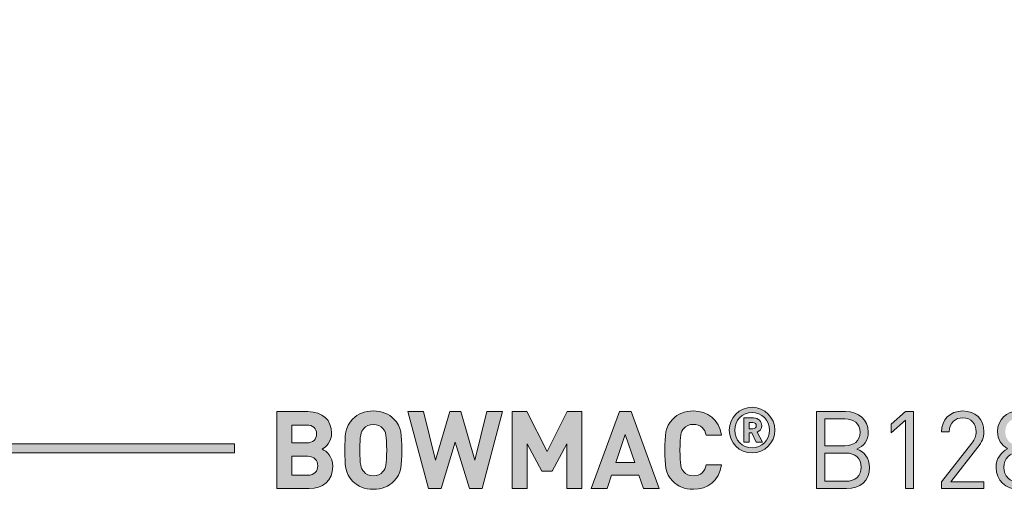
# Model space of a CAD drawing. Units: millimetres. Extents: x 21 to 617, y 271 to 822.
# Drawn here: x 463 to 540, y 271 to 308 of the extents above; entities that cross this region are included whole.
import ezdxf

# ---------------------------------------------------------------- set-up
doc = ezdxf.new("R2010")
doc.units = ezdxf.units.MM
doc.header["$MEASUREMENT"] = 0
doc.layers.add('Layer 1', color=7, linetype='Continuous')

# ---------------------------------------------------------------- blocks, each defined once
blk = doc.blocks.new('block 11')
at = {"layer": 'Layer 1'}
h = blk.add_hatch(color=7, dxfattribs=at)
h.dxf.hatch_style = 2
edge = h.paths.add_edge_path()
edge.add_spline(control_points=[(518.164, 275.424), (518.164, 276.411), (518.964, 277.211), (519.951, 277.211), (520.938, 277.211), (521.738, 276.411), (521.738, 275.424), (521.738, 274.436), (520.938, 273.637), (519.951, 273.637), (518.964, 273.637), (518.164, 274.436), (518.164, 275.424)], knot_values=[0, 0, 0, 0, 1, 1, 1, 2, 2, 2, 3, 3, 3, 4, 4, 4, 4], degree=3, periodic=1)
edge = h.paths.add_edge_path()
edge.add_spline(control_points=[(521.314, 275.424), (521.314, 276.218), (520.721, 276.811), (519.951, 276.811), (519.181, 276.811), (518.589, 276.218), (518.589, 275.424), (518.589, 274.629), (519.181, 274.037), (519.951, 274.037), (520.721, 274.037), (521.314, 274.629), (521.314, 275.424)], knot_values=[0, 0, 0, 0, 1, 1, 1, 2, 2, 2, 3, 3, 3, 4, 4, 4, 4], degree=3, periodic=1)
edge = h.paths.add_edge_path()
edge.add_spline(control_points=[(519.3, 276.376), (519.3, 276.376), (520.074, 276.376), (520.074, 276.376), (520.46, 276.376), (520.706, 276.095), (520.706, 275.779), (520.706, 275.517), (520.538, 275.35), (520.356, 275.276), (520.356, 275.276), (520.756, 274.476), (520.756, 274.476), (520.756, 274.476), (520.272, 274.476), (520.272, 274.476), (520.272, 274.476), (519.927, 275.211), (519.927, 275.211), (519.927, 275.211), (519.724, 275.211), (519.724, 275.211), (519.724, 275.211), (519.724, 274.476), (519.724, 274.476), (519.724, 274.476), (519.3, 274.476), (519.3, 274.476), (519.3, 274.476), (519.3, 276.376), (519.3, 276.376)], knot_values=[0, 0, 0, 0, 1, 1, 1, 2, 2, 2, 3, 3, 3, 4, 4, 4, 5, 5, 5, 6, 6, 6, 7, 7, 7, 8, 8, 8, 9, 9, 9, 10, 10, 10, 10], degree=3, periodic=1)
edge = h.paths.add_edge_path()
edge.add_spline(control_points=[(520.02, 275.532), (520.178, 275.532), (520.282, 275.646), (520.282, 275.779), (520.282, 275.912), (520.178, 276.026), (520.02, 276.026), (520.02, 276.026), (519.724, 276.026), (519.724, 276.026), (519.724, 276.026), (519.724, 275.532), (519.724, 275.532), (519.724, 275.532), (520.02, 275.532), (520.02, 275.532)], knot_values=[0, 0, 0, 0, 1, 1, 1, 2, 2, 2, 3, 3, 3, 4, 4, 4, 5, 5, 5, 5], degree=3, periodic=1)
h = blk.add_hatch(color=7, dxfattribs=at)
h.dxf.hatch_style = 2
edge = h.paths.add_edge_path()
edge.add_spline(control_points=[(485.133, 276.876), (486.318, 276.876), (487.004, 276.207), (487.004, 275.182), (487.004, 274.513), (486.564, 274.09), (486.259, 273.937), (486.631, 273.768), (487.097, 273.387), (487.097, 272.583), (487.097, 271.457), (486.318, 270.847), (485.243, 270.847), (485.243, 270.847), (482.72, 270.847), (482.72, 270.847), (482.72, 270.847), (482.72, 276.876), (482.72, 276.876), (482.72, 276.876), (485.133, 276.876), (485.133, 276.876)], knot_values=[0, 0, 0, 0, 1, 1, 1, 2, 2, 2, 3, 3, 3, 4, 4, 4, 5, 5, 5, 6, 6, 6, 7, 7, 7, 7], degree=3, periodic=1)
edge = h.paths.add_edge_path()
edge.add_spline(control_points=[(483.896, 275.826), (483.896, 275.826), (483.896, 274.429), (483.896, 274.429), (483.896, 274.429), (485.057, 274.429), (485.057, 274.429), (485.556, 274.429), (485.827, 274.708), (485.827, 275.132), (485.827, 275.546), (485.556, 275.826), (485.057, 275.826), (485.057, 275.826), (483.896, 275.826), (483.896, 275.826)], knot_values=[0, 0, 0, 0, 1, 1, 1, 2, 2, 2, 3, 3, 3, 4, 4, 4, 5, 5, 5, 5], degree=3, periodic=1)
edge = h.paths.add_edge_path()
edge.add_spline(control_points=[(483.896, 273.379), (483.896, 273.379), (483.896, 271.897), (483.896, 271.897), (483.896, 271.897), (485.133, 271.897), (485.133, 271.897), (485.658, 271.897), (485.92, 272.219), (485.92, 272.642), (485.92, 273.057), (485.658, 273.379), (485.133, 273.379), (485.133, 273.379), (483.896, 273.379), (483.896, 273.379)], knot_values=[0, 0, 0, 0, 1, 1, 1, 2, 2, 2, 3, 3, 3, 4, 4, 4, 5, 5, 5, 5], degree=3, periodic=1)
h = blk.add_hatch(color=7, dxfattribs=at)
h.dxf.hatch_style = 2
edge = h.paths.add_edge_path()
edge.add_spline(control_points=[(491.889, 276.291), (492.491, 275.699), (492.499, 275.013), (492.499, 273.861), (492.499, 272.71), (492.491, 272.024), (491.889, 271.431), (491.474, 271.025), (490.966, 270.796), (490.272, 270.796), (489.578, 270.796), (489.07, 271.025), (488.655, 271.431), (488.054, 272.032), (488.045, 272.71), (488.045, 273.861), (488.045, 275.013), (488.054, 275.69), (488.655, 276.291), (489.07, 276.698), (489.578, 276.926), (490.272, 276.926), (490.966, 276.926), (491.474, 276.698), (491.889, 276.291)], knot_values=[0, 0, 0, 0, 1, 1, 1, 2, 2, 2, 3, 3, 3, 4, 4, 4, 5, 5, 5, 6, 6, 6, 7, 7, 7, 8, 8, 8, 8], degree=3, periodic=1)
edge = h.paths.add_edge_path()
edge.add_spline(control_points=[(489.518, 275.555), (489.29, 275.301), (489.222, 275.013), (489.222, 273.861), (489.222, 272.71), (489.29, 272.43), (489.518, 272.176), (489.688, 271.981), (489.95, 271.846), (490.272, 271.846), (490.594, 271.846), (490.856, 271.981), (491.026, 272.176), (491.254, 272.43), (491.322, 272.71), (491.322, 273.861), (491.322, 275.013), (491.254, 275.301), (491.026, 275.555), (490.856, 275.75), (490.594, 275.876), (490.272, 275.876), (489.95, 275.876), (489.688, 275.75), (489.518, 275.555)], knot_values=[0, 0, 0, 0, 1, 1, 1, 2, 2, 2, 3, 3, 3, 4, 4, 4, 5, 5, 5, 6, 6, 6, 7, 7, 7, 8, 8, 8, 8], degree=3, periodic=1)
h = blk.add_hatch(color=7, dxfattribs=at)
h.dxf.hatch_style = 2
h.paths.add_polyline_path([(498.79, 270.847), (497.799, 270.847), (496.69, 274.496), (495.589, 270.847), (494.607, 270.847), (492.989, 276.876), (494.217, 276.876), (495.149, 273.082), (496.258, 276.876), (497.13, 276.876), (498.239, 273.082), (499.171, 276.876), (500.398, 276.876)])
h = blk.add_hatch(color=7, dxfattribs=at)
h.dxf.hatch_style = 2
h.paths.add_polyline_path([(506.613, 270.847), (505.436, 270.847), (505.436, 274.352), (504.284, 272.21), (503.489, 272.21), (502.328, 274.352), (502.328, 270.847), (501.151, 270.847), (501.151, 276.876), (502.311, 276.876), (503.887, 273.751), (505.453, 276.876), (506.613, 276.876)])
h = blk.add_hatch(color=7, dxfattribs=at)
h.dxf.hatch_style = 2
h.paths.add_polyline_path([(512.675, 270.847), (511.439, 270.847), (511.083, 271.914), (508.949, 271.914), (508.585, 270.847), (507.349, 270.847), (509.551, 276.876), (510.474, 276.876)])
h.paths.add_polyline_path([(509.271, 272.904), (510.753, 272.904), (510.016, 275.089)])
h = blk.add_hatch(color=7, dxfattribs=at)
h.dxf.hatch_style = 2
edge = h.paths.add_edge_path()
edge.add_spline(control_points=[(517.56, 275.021), (517.56, 275.021), (516.366, 275.021), (516.366, 275.021), (516.248, 275.513), (515.934, 275.876), (515.35, 275.876), (515.028, 275.876), (514.766, 275.758), (514.597, 275.563), (514.377, 275.309), (514.3, 275.013), (514.3, 273.861), (514.3, 272.71), (514.377, 272.413), (514.597, 272.159), (514.766, 271.964), (515.028, 271.846), (515.35, 271.846), (515.934, 271.846), (516.248, 272.21), (516.366, 272.701), (516.366, 272.701), (517.56, 272.701), (517.56, 272.701), (517.349, 271.439), (516.476, 270.796), (515.35, 270.796), (514.656, 270.796), (514.148, 271.025), (513.733, 271.431), (513.132, 272.032), (513.123, 272.71), (513.123, 273.861), (513.123, 275.013), (513.132, 275.69), (513.733, 276.291), (514.148, 276.698), (514.656, 276.926), (515.35, 276.926), (516.476, 276.926), (517.349, 276.283), (517.56, 275.021)], knot_values=[0, 0, 0, 0, 1, 1, 1, 2, 2, 2, 3, 3, 3, 4, 4, 4, 5, 5, 5, 6, 6, 6, 7, 7, 7, 8, 8, 8, 9, 9, 9, 10, 10, 10, 11, 11, 11, 12, 12, 12, 13, 13, 13, 14, 14, 14, 14], degree=3, periodic=1)
h = blk.add_hatch(color=7, dxfattribs=at)
h.dxf.hatch_style = 2
edge = h.paths.add_edge_path()
edge.add_spline(control_points=[(527.278, 276.876), (528.328, 276.876), (529.057, 276.275), (529.057, 275.267), (529.057, 274.632), (528.676, 274.132), (528.168, 273.946), (528.743, 273.734), (529.15, 273.235), (529.15, 272.515), (529.15, 271.423), (528.422, 270.847), (527.355, 270.847), (527.355, 270.847), (525.009, 270.847), (525.009, 270.847), (525.009, 270.847), (525.009, 276.876), (525.009, 276.876), (525.009, 276.876), (527.278, 276.876), (527.278, 276.876)], knot_values=[0, 0, 0, 0, 1, 1, 1, 2, 2, 2, 3, 3, 3, 4, 4, 4, 5, 5, 5, 6, 6, 6, 7, 7, 7, 7], degree=3, periodic=1)
edge = h.paths.add_edge_path()
edge.add_spline(control_points=[(525.653, 276.3), (525.653, 276.3), (525.653, 274.209), (525.653, 274.209), (525.653, 274.209), (527.228, 274.209), (527.228, 274.209), (527.897, 274.209), (528.413, 274.539), (528.413, 275.258), (528.413, 275.978), (527.897, 276.3), (527.228, 276.3), (527.228, 276.3), (525.653, 276.3), (525.653, 276.3)], knot_values=[0, 0, 0, 0, 1, 1, 1, 2, 2, 2, 3, 3, 3, 4, 4, 4, 5, 5, 5, 5], degree=3, periodic=1)
edge = h.paths.add_edge_path()
edge.add_spline(control_points=[(525.653, 273.633), (525.653, 273.633), (525.653, 271.423), (525.653, 271.423), (525.653, 271.423), (527.296, 271.423), (527.296, 271.423), (528.041, 271.423), (528.506, 271.855), (528.506, 272.532), (528.506, 273.209), (528.041, 273.633), (527.296, 273.633), (527.296, 273.633), (525.653, 273.633), (525.653, 273.633)], knot_values=[0, 0, 0, 0, 1, 1, 1, 2, 2, 2, 3, 3, 3, 4, 4, 4, 5, 5, 5, 5], degree=3, periodic=1)
h = blk.add_hatch(color=7, dxfattribs=at)
h.dxf.hatch_style = 2
h.paths.add_polyline_path([(531.978, 276.198), (530.851, 275.208), (530.851, 275.902), (531.978, 276.876), (532.587, 276.876), (532.587, 270.847), (531.978, 270.847)])
h = blk.add_hatch(color=7, dxfattribs=at)
h.dxf.hatch_style = 2
edge = h.paths.add_edge_path()
edge.add_spline(control_points=[(534.788, 271.389), (534.788, 271.389), (537.168, 274.412), (537.168, 274.412), (537.396, 274.708), (537.506, 274.971), (537.506, 275.301), (537.506, 275.953), (537.117, 276.385), (536.456, 276.385), (535.897, 276.385), (535.406, 276.071), (535.406, 275.292), (535.406, 275.292), (534.797, 275.292), (534.797, 275.292), (534.797, 276.241), (535.448, 276.926), (536.456, 276.926), (537.447, 276.926), (538.116, 276.291), (538.116, 275.301), (538.116, 274.818), (537.963, 274.505), (537.633, 274.081), (537.633, 274.081), (535.525, 271.389), (535.525, 271.389), (535.525, 271.389), (538.116, 271.389), (538.116, 271.389), (538.116, 271.389), (538.116, 270.847), (538.116, 270.847), (538.116, 270.847), (534.788, 270.847), (534.788, 270.847), (534.788, 270.847), (534.788, 271.389), (534.788, 271.389)], knot_values=[0, 0, 0, 0, 1, 1, 1, 2, 2, 2, 3, 3, 3, 4, 4, 4, 5, 5, 5, 6, 6, 6, 7, 7, 7, 8, 8, 8, 9, 9, 9, 10, 10, 10, 11, 11, 11, 12, 12, 12, 13, 13, 13, 13], degree=3, periodic=1)
h = blk.add_hatch(color=7, dxfattribs=at)
h.dxf.hatch_style = 2
edge = h.paths.add_edge_path()
edge.add_spline(control_points=[(539.064, 272.506), (539.064, 273.209), (539.462, 273.684), (539.97, 273.971), (539.496, 274.242), (539.183, 274.683), (539.183, 275.309), (539.183, 276.249), (539.885, 276.926), (540.842, 276.926), (541.799, 276.926), (542.502, 276.249), (542.502, 275.309), (542.502, 274.683), (542.197, 274.242), (541.723, 273.971), (542.231, 273.684), (542.62, 273.209), (542.62, 272.506), (542.62, 271.49), (541.841, 270.796), (540.842, 270.796), (539.843, 270.796), (539.064, 271.49), (539.064, 272.506)], knot_values=[0, 0, 0, 0, 1, 1, 1, 2, 2, 2, 3, 3, 3, 4, 4, 4, 5, 5, 5, 6, 6, 6, 7, 7, 7, 8, 8, 8, 8], degree=3, periodic=1)
edge = h.paths.add_edge_path()
edge.add_spline(control_points=[(542.011, 272.515), (542.011, 273.184), (541.503, 273.692), (540.842, 273.692), (540.182, 273.692), (539.674, 273.184), (539.674, 272.515), (539.674, 271.846), (540.182, 271.338), (540.842, 271.338), (541.503, 271.338), (542.011, 271.846), (542.011, 272.515)], knot_values=[0, 0, 0, 0, 1, 1, 1, 2, 2, 2, 3, 3, 3, 4, 4, 4, 4], degree=3, periodic=1)
edge = h.paths.add_edge_path()
edge.add_spline(control_points=[(541.892, 275.301), (541.892, 275.927), (541.46, 276.385), (540.842, 276.385), (540.224, 276.385), (539.792, 275.927), (539.792, 275.301), (539.792, 274.666), (540.224, 274.225), (540.842, 274.225), (541.46, 274.225), (541.892, 274.666), (541.892, 275.301)], knot_values=[0, 0, 0, 0, 1, 1, 1, 2, 2, 2, 3, 3, 3, 4, 4, 4, 4], degree=3, periodic=1)
at = {"layer": 'Layer 1', "lineweight": 0}
for points in [[(498.79, 270.847), (497.799, 270.847), (496.69, 274.496), (495.589, 270.847), (494.607, 270.847), (492.989, 276.876), (494.217, 276.876), (495.149, 273.082), (496.258, 276.876), (497.13, 276.876), (498.239, 273.082), (499.171, 276.876), (500.398, 276.876), (498.79, 270.847)], [(506.613, 270.847), (505.436, 270.847), (505.436, 274.352), (504.284, 272.21), (503.489, 272.21), (502.328, 274.352), (502.328, 270.847), (501.151, 270.847), (501.151, 276.876), (502.311, 276.876), (503.887, 273.751), (505.453, 276.876), (506.613, 276.876), (506.613, 270.847)], [(512.675, 270.847), (511.439, 270.847), (511.083, 271.914), (508.949, 271.914), (508.585, 270.847), (507.349, 270.847), (509.551, 276.876), (510.474, 276.876), (512.675, 270.847)], [(531.978, 276.198), (530.851, 275.208), (530.851, 275.902), (531.978, 276.876), (532.587, 276.876), (532.587, 270.847), (531.978, 270.847), (531.978, 276.198)], [(509.271, 272.904), (510.753, 272.904), (510.016, 275.089), (509.271, 272.904)]]:
    blk.add_lwpolyline(points, dxfattribs=at)
for points, knots in [([(518.164, 275.424), (518.164, 276.411), (518.964, 277.211), (519.951, 277.211), (520.938, 277.211), (521.738, 276.411), (521.738, 275.424), (521.738, 274.436), (520.938, 273.637), (519.951, 273.637), (518.964, 273.637), (518.164, 274.436), (518.164, 275.424)], [0, 0, 0, 0, 1, 1, 1, 2, 2, 2, 3, 3, 3, 4, 4, 4, 4]), ([(485.133, 276.876), (486.318, 276.876), (487.004, 276.207), (487.004, 275.182), (487.004, 274.513), (486.564, 274.09), (486.259, 273.937), (486.631, 273.768), (487.097, 273.387), (487.097, 272.583), (487.097, 271.457), (486.318, 270.847), (485.243, 270.847), (485.243, 270.847), (482.72, 270.847), (482.72, 270.847), (482.72, 270.847), (482.72, 276.876), (482.72, 276.876), (482.72, 276.876), (485.133, 276.876), (485.133, 276.876)], [0, 0, 0, 0, 1, 1, 1, 2, 2, 2, 3, 3, 3, 4, 4, 4, 5, 5, 5, 6, 6, 6, 7, 7, 7, 7]), ([(491.889, 276.291), (492.491, 275.699), (492.499, 275.013), (492.499, 273.861), (492.499, 272.71), (492.491, 272.024), (491.889, 271.431), (491.474, 271.025), (490.966, 270.796), (490.272, 270.796), (489.578, 270.796), (489.07, 271.025), (488.655, 271.431), (488.054, 272.032), (488.045, 272.71), (488.045, 273.861), (488.045, 275.013), (488.054, 275.69), (488.655, 276.291), (489.07, 276.698), (489.578, 276.926), (490.272, 276.926), (490.966, 276.926), (491.474, 276.698), (491.889, 276.291)], [0, 0, 0, 0, 1, 1, 1, 2, 2, 2, 3, 3, 3, 4, 4, 4, 5, 5, 5, 6, 6, 6, 7, 7, 7, 8, 8, 8, 8]), ([(517.56, 275.021), (517.56, 275.021), (516.366, 275.021), (516.366, 275.021), (516.248, 275.513), (515.934, 275.876), (515.35, 275.876), (515.028, 275.876), (514.766, 275.758), (514.597, 275.563), (514.377, 275.309), (514.3, 275.013), (514.3, 273.861), (514.3, 272.71), (514.377, 272.413), (514.597, 272.159), (514.766, 271.964), (515.028, 271.846), (515.35, 271.846), (515.934, 271.846), (516.248, 272.21), (516.366, 272.701), (516.366, 272.701), (517.56, 272.701), (517.56, 272.701), (517.349, 271.439), (516.476, 270.796), (515.35, 270.796), (514.656, 270.796), (514.148, 271.025), (513.733, 271.431), (513.132, 272.032), (513.123, 272.71), (513.123, 273.861), (513.123, 275.013), (513.132, 275.69), (513.733, 276.291), (514.148, 276.698), (514.656, 276.926), (515.35, 276.926), (516.476, 276.926), (517.349, 276.283), (517.56, 275.021)], [0, 0, 0, 0, 1, 1, 1, 2, 2, 2, 3, 3, 3, 4, 4, 4, 5, 5, 5, 6, 6, 6, 7, 7, 7, 8, 8, 8, 9, 9, 9, 10, 10, 10, 11, 11, 11, 12, 12, 12, 13, 13, 13, 14, 14, 14, 14]), ([(521.314, 275.424), (521.314, 276.218), (520.721, 276.811), (519.951, 276.811), (519.181, 276.811), (518.589, 276.218), (518.589, 275.424), (518.589, 274.629), (519.181, 274.037), (519.951, 274.037), (520.721, 274.037), (521.314, 274.629), (521.314, 275.424)], [0, 0, 0, 0, 1, 1, 1, 2, 2, 2, 3, 3, 3, 4, 4, 4, 4]), ([(519.3, 276.376), (519.3, 276.376), (520.074, 276.376), (520.074, 276.376), (520.46, 276.376), (520.706, 276.095), (520.706, 275.779), (520.706, 275.517), (520.538, 275.35), (520.356, 275.276), (520.356, 275.276), (520.756, 274.476), (520.756, 274.476), (520.756, 274.476), (520.272, 274.476), (520.272, 274.476), (520.272, 274.476), (519.927, 275.211), (519.927, 275.211), (519.927, 275.211), (519.724, 275.211), (519.724, 275.211), (519.724, 275.211), (519.724, 274.476), (519.724, 274.476), (519.724, 274.476), (519.3, 274.476), (519.3, 274.476), (519.3, 274.476), (519.3, 276.376), (519.3, 276.376)], [0, 0, 0, 0, 1, 1, 1, 2, 2, 2, 3, 3, 3, 4, 4, 4, 5, 5, 5, 6, 6, 6, 7, 7, 7, 8, 8, 8, 9, 9, 9, 10, 10, 10, 10]), ([(527.278, 276.876), (528.328, 276.876), (529.057, 276.275), (529.057, 275.267), (529.057, 274.632), (528.676, 274.132), (528.168, 273.946), (528.743, 273.734), (529.15, 273.235), (529.15, 272.515), (529.15, 271.423), (528.422, 270.847), (527.355, 270.847), (527.355, 270.847), (525.009, 270.847), (525.009, 270.847), (525.009, 270.847), (525.009, 276.876), (525.009, 276.876), (525.009, 276.876), (527.278, 276.876), (527.278, 276.876)], [0, 0, 0, 0, 1, 1, 1, 2, 2, 2, 3, 3, 3, 4, 4, 4, 5, 5, 5, 6, 6, 6, 7, 7, 7, 7]), ([(525.653, 276.3), (525.653, 276.3), (525.653, 274.209), (525.653, 274.209), (525.653, 274.209), (527.228, 274.209), (527.228, 274.209), (527.897, 274.209), (528.413, 274.539), (528.413, 275.258), (528.413, 275.978), (527.897, 276.3), (527.228, 276.3), (527.228, 276.3), (525.653, 276.3), (525.653, 276.3)], [0, 0, 0, 0, 1, 1, 1, 2, 2, 2, 3, 3, 3, 4, 4, 4, 5, 5, 5, 5]), ([(534.788, 271.389), (534.788, 271.389), (537.168, 274.412), (537.168, 274.412), (537.396, 274.708), (537.506, 274.971), (537.506, 275.301), (537.506, 275.953), (537.117, 276.385), (536.456, 276.385), (535.897, 276.385), (535.406, 276.071), (535.406, 275.292), (535.406, 275.292), (534.797, 275.292), (534.797, 275.292), (534.797, 276.241), (535.448, 276.926), (536.456, 276.926), (537.447, 276.926), (538.116, 276.291), (538.116, 275.301), (538.116, 274.818), (537.963, 274.505), (537.633, 274.081), (537.633, 274.081), (535.525, 271.389), (535.525, 271.389), (535.525, 271.389), (538.116, 271.389), (538.116, 271.389), (538.116, 271.389), (538.116, 270.847), (538.116, 270.847), (538.116, 270.847), (534.788, 270.847), (534.788, 270.847), (534.788, 270.847), (534.788, 271.389), (534.788, 271.389)], [0, 0, 0, 0, 1, 1, 1, 2, 2, 2, 3, 3, 3, 4, 4, 4, 5, 5, 5, 6, 6, 6, 7, 7, 7, 8, 8, 8, 9, 9, 9, 10, 10, 10, 11, 11, 11, 12, 12, 12, 13, 13, 13, 13]), ([(539.064, 272.506), (539.064, 273.209), (539.462, 273.684), (539.97, 273.971), (539.496, 274.242), (539.183, 274.683), (539.183, 275.309), (539.183, 276.249), (539.885, 276.926), (540.842, 276.926), (541.799, 276.926), (542.502, 276.249), (542.502, 275.309), (542.502, 274.683), (542.197, 274.242), (541.723, 273.971), (542.231, 273.684), (542.62, 273.209), (542.62, 272.506), (542.62, 271.49), (541.841, 270.796), (540.842, 270.796), (539.843, 270.796), (539.064, 271.49), (539.064, 272.506)], [0, 0, 0, 0, 1, 1, 1, 2, 2, 2, 3, 3, 3, 4, 4, 4, 5, 5, 5, 6, 6, 6, 7, 7, 7, 8, 8, 8, 8]), ([(483.896, 275.826), (483.896, 275.826), (483.896, 274.429), (483.896, 274.429), (483.896, 274.429), (485.057, 274.429), (485.057, 274.429), (485.556, 274.429), (485.827, 274.708), (485.827, 275.132), (485.827, 275.546), (485.556, 275.826), (485.057, 275.826), (485.057, 275.826), (483.896, 275.826), (483.896, 275.826)], [0, 0, 0, 0, 1, 1, 1, 2, 2, 2, 3, 3, 3, 4, 4, 4, 5, 5, 5, 5]), ([(489.518, 275.555), (489.29, 275.301), (489.222, 275.013), (489.222, 273.861), (489.222, 272.71), (489.29, 272.43), (489.518, 272.176), (489.688, 271.981), (489.95, 271.846), (490.272, 271.846), (490.594, 271.846), (490.856, 271.981), (491.026, 272.176), (491.254, 272.43), (491.322, 272.71), (491.322, 273.861), (491.322, 275.013), (491.254, 275.301), (491.026, 275.555), (490.856, 275.75), (490.594, 275.876), (490.272, 275.876), (489.95, 275.876), (489.688, 275.75), (489.518, 275.555)], [0, 0, 0, 0, 1, 1, 1, 2, 2, 2, 3, 3, 3, 4, 4, 4, 5, 5, 5, 6, 6, 6, 7, 7, 7, 8, 8, 8, 8]), ([(520.02, 275.532), (520.178, 275.532), (520.282, 275.646), (520.282, 275.779), (520.282, 275.912), (520.178, 276.026), (520.02, 276.026), (520.02, 276.026), (519.724, 276.026), (519.724, 276.026), (519.724, 276.026), (519.724, 275.532), (519.724, 275.532), (519.724, 275.532), (520.02, 275.532), (520.02, 275.532)], [0, 0, 0, 0, 1, 1, 1, 2, 2, 2, 3, 3, 3, 4, 4, 4, 5, 5, 5, 5]), ([(483.896, 273.379), (483.896, 273.379), (483.896, 271.897), (483.896, 271.897), (483.896, 271.897), (485.133, 271.897), (485.133, 271.897), (485.658, 271.897), (485.92, 272.219), (485.92, 272.642), (485.92, 273.057), (485.658, 273.379), (485.133, 273.379), (485.133, 273.379), (483.896, 273.379), (483.896, 273.379)], [0, 0, 0, 0, 1, 1, 1, 2, 2, 2, 3, 3, 3, 4, 4, 4, 5, 5, 5, 5]), ([(525.653, 273.633), (525.653, 273.633), (525.653, 271.423), (525.653, 271.423), (525.653, 271.423), (527.296, 271.423), (527.296, 271.423), (528.041, 271.423), (528.506, 271.855), (528.506, 272.532), (528.506, 273.209), (528.041, 273.633), (527.296, 273.633), (527.296, 273.633), (525.653, 273.633), (525.653, 273.633)], [0, 0, 0, 0, 1, 1, 1, 2, 2, 2, 3, 3, 3, 4, 4, 4, 5, 5, 5, 5]), ([(542.011, 272.515), (542.011, 273.184), (541.503, 273.692), (540.842, 273.692), (540.182, 273.692), (539.674, 273.184), (539.674, 272.515), (539.674, 271.846), (540.182, 271.338), (540.842, 271.338), (541.503, 271.338), (542.011, 271.846), (542.011, 272.515)], [0, 0, 0, 0, 1, 1, 1, 2, 2, 2, 3, 3, 3, 4, 4, 4, 4])]:
    blk.add_open_spline(points, degree=3, knots=knots, dxfattribs=at)
blk = doc.blocks.new('block 10')
at = {"layer": 'Layer 1'}
h = blk.add_hatch(color=7, dxfattribs=at)
h.dxf.hatch_style = 2
h.paths.add_polyline_path([(381.037, 274.342), (381.037, 302.892), (383.014, 302.892), (383.014, 307.55), (378.356, 307.55), (378.356, 302.892), (380.332, 302.892), (380.332, 273.637), (479.387, 273.637), (479.387, 274.342)])
at = {"layer": 'Layer 1', "lineweight": 0}
blk.add_lwpolyline([(381.037, 274.342), (381.037, 302.892), (383.014, 302.892), (383.014, 307.55), (378.356, 307.55), (378.356, 302.892), (380.332, 302.892), (380.332, 273.637), (479.387, 273.637), (479.387, 274.342), (381.037, 274.342)], dxfattribs=at)
at = {"layer": 'Layer 1'}
blk.add_blockref('block 11', (0, 0), dxfattribs=at)

msp = doc.modelspace()

# ---------------------------------------------------------------- block references
at = {"layer": 'Layer 1'}
msp.add_blockref('block 10', (0, 0), dxfattribs=at)

doc.saveas('drawing.dxf')
